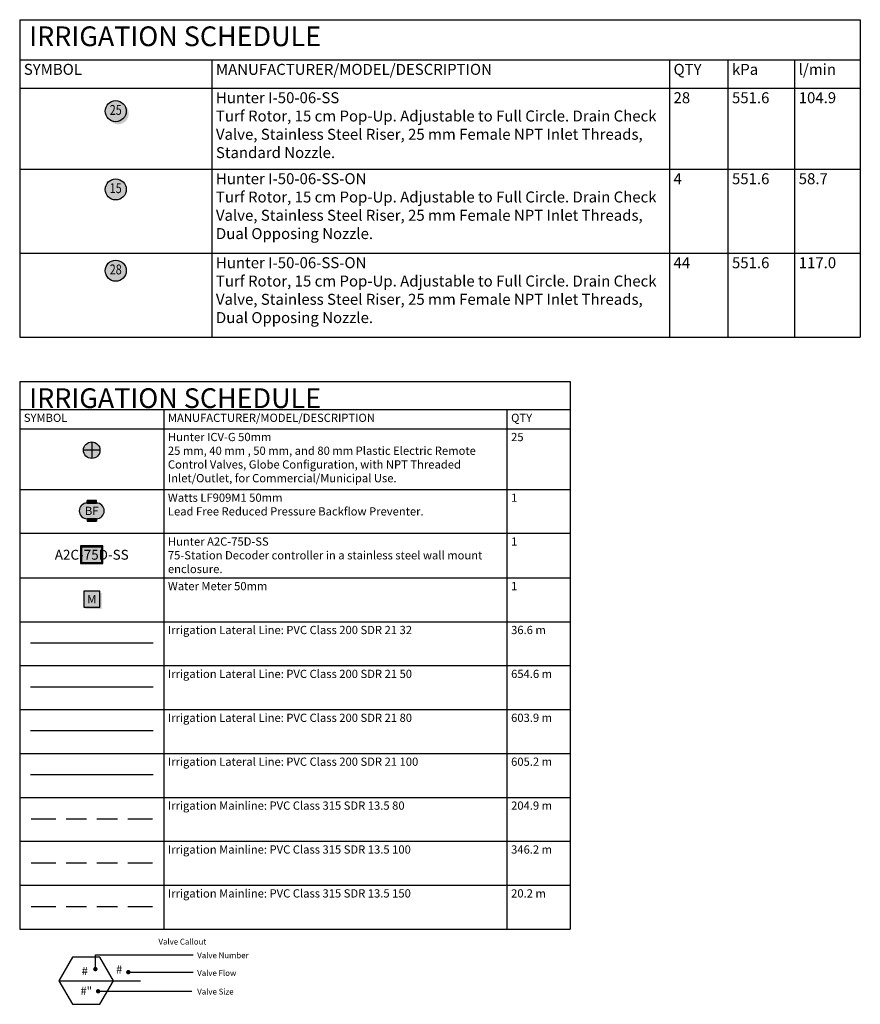
# Model space of a CAD drawing. Units: metres. Extents: x 45 to 478, y 0 to 800.
# Drawn here: x 400 to 478, y 53 to 144 of the extents above; entities that cross this region are included whole.
import ezdxf
from ezdxf.enums import TextEntityAlignment as Align

# ---------------------------------------------------------------- set-up
doc = ezdxf.new("R2010")
doc.units = ezdxf.units.M
doc.header["$LTSCALE"] = 0.300000030000003
doc.linetypes.add('DASHED2', pattern=[0.375, 0.25, -0.125])
for name, color, linetype in [('L-ANNO-SCHD-TEXT', 7, 'Continuous'), ('LI-PIPE-LTRL', 6, 'Continuous'), ('LI-PIPE-MAIN', 74, 'DASHED2'), ('LK-IRRG-013M', 13, 'Continuous'), ('LK-IRRG-025M', 1, 'Continuous'), ('LK-IRRG-035M', 11, 'Continuous'), ('LK-IRRG-EQPM', 11, 'Continuous'), ('LK-IRRG-EQPM-MASK', 255, 'Continuous'), ('LK-IRRG-HEAD', 123, 'Continuous'), ('LK-IRRG-TEXT', 1, 'Continuous')]:
    doc.layers.add(name, color=color, linetype=linetype)
doc.layers.add('LK-IRRG-TEXT-035M', color=11, linetype='Continuous', lineweight=0)
doc.styles.add('CALLOUT LIGHT', font='swissl.ttf')
doc.styles.add('MAINLINE SIZE', font='swissb.ttf')
doc.styles.add('SCHEDULE TEXT', font='swiss.ttf')
doc.styles.add('SCHEDULE TITLE', font='Flux_Architect_Regular.ttf')

# ---------------------------------------------------------------- blocks, each defined once
blk = doc.blocks.new('*T136')
at = {"layer": 'L-ANNO-SCHD-TEXT', "color": 0, "linetype": 'ByBlock', "lineweight": -2, "transparency": 16777216}
for p, q in [((0, 0), (77.79504412763069, 0)), ((0, 0), (0, -29.3877482688391)), ((77.79504412763069, 0), (77.79504412763069, -29.3877482688391)), ((0, -3.7084), (77.79504412763069, -3.7084)), ((17.78, -3.7084), (17.78, -29.3877482688391)), ((60.12919755600815, -3.7084), (60.12919755600815, -29.3877482688391)), ((65.53958723693144, -3.7084), (65.53958723693144, -29.3877482688391)), ((71.7149083503055, -3.7084), (71.7149083503055, -29.3877482688391)), ((0, -6.333066666666667), (77.79504412763069, -6.333066666666667)), ((0, -13.83080868974881), (77.79504412763069, -13.83080868974881)), ((0, -21.60927847929396), (77.79504412763069, -21.60927847929396)), ((0, -29.3877482688391), (77.79504412763069, -29.3877482688391))]:
    blk.add_line(p, q, dxfattribs=at)
at = {"layer": 'L-ANNO-SCHD-TEXT', "color": 0, "transparency": 16777216, "char_height": 1.016, "attachment_point": 1, "style": 'SCHEDULE TEXT'}
for s, insert, width in [('SYMBOL', (0.3810000381000038, -4.089400038100004), 17.01799992379999), ('MANUFACTURER/MODEL/DESCRIPTION', (18.1610000381, -4.089400038100004), 41.58719747980814), ('QTY', (60.51019759410816, -4.089400038100004), 4.648389604723278), ('kPa', (65.92058727503144, -4.089400038100004), 5.413321037174058), ('l/min', (72.0959083884055, -4.089400038100004), 5.318135701125179), ('^J^J^J', (0.3810000381000038, -6.714066704766671), 17.01799992379999), ('Hunter I-50-06-SS ^JTurf Rotor, 15 cm Pop-Up. Adjustable to Full Circle. Drain Check ^JValve, Stainless Steel Riser, 25 mm Female NPT Inlet Threads, ^JStandard Nozzle.', (18.1610000381, -6.714066704766671), 41.58719747980814), ('28 ', (60.51019759410816, -6.714066704766671), 4.648389604723278), ('551.6', (65.92058727503144, -6.714066704766671), 5.413321037174058), ('104.9', (72.0959083884055, -6.714066704766671), 5.318135701125179), ('^J^J^J', (0.3810000381000038, -14.21180872784882), 17.01799992379999), ('Hunter I-50-06-SS-ON ^JTurf Rotor, 15 cm Pop-Up. Adjustable to Full Circle. Drain Check ^JValve, Stainless Steel Riser, 25 mm Female NPT Inlet Threads, ^JDual Opposing Nozzle.', (18.1610000381, -14.21180872784882), 41.58719747980814), ('4 ', (60.51019759410816, -14.21180872784882), 4.648389604723278), ('551.6', (65.92058727503144, -14.21180872784882), 5.413321037174058), ('58.7', (72.0959083884055, -14.21180872784882), 5.318135701125179), ('^J^J^J', (0.3810000381000038, -21.99027851739396), 17.01799992379999), ('Hunter I-50-06-SS-ON ^JTurf Rotor, 15 cm Pop-Up. Adjustable to Full Circle. Drain Check ^JValve, Stainless Steel Riser, 25 mm Female NPT Inlet Threads, ^JDual Opposing Nozzle.', (18.1610000381, -21.99027851739396), 41.58719747980814), ('44 ', (60.51019759410816, -21.99027851739396), 4.648389604723278), ('551.6', (65.92058727503144, -21.99027851739396), 5.413321037174058), ('117.0', (72.0959083884055, -21.99027851739396), 5.318135701125179)]:
    blk.add_mtext(s, dxfattribs=dict(at, insert=insert, width=width))
blk = doc.blocks.new('LAFX-A1-02')
at = {"layer": 'LK-IRRG-EQPM-MASK'}
h = blk.add_hatch(color=256, dxfattribs=at)
h.dxf.hatch_style = 1
edge = h.paths.add_edge_path()
edge.add_arc((0, 0), 0.09614000000000174, 0, 360)
at = {"layer": 'LK-IRRG-HEAD'}
h = blk.add_hatch(color=256, dxfattribs=at)
edge = h.paths.add_edge_path()
edge.add_arc((0, -7.105427357601002e-15), 0.09614, 234.5799654868963, 395.4200345131039)
edge.add_arc((0.02262741699797033, -0.02262741699797743), 0.09614, 215.4200345131039, 414.57996548689624, ccw=False)
blk.add_circle((0, 0), 0.09614000000000174, dxfattribs=at)
at = {"layer": 'LK-IRRG-TEXT', "style": 'CALLOUT LIGHT', "width": 0.8}
blk.add_attdef('#', text='', height=0.09, dxfattribs=at).set_placement((0, 0), align=Align.MIDDLE)
blk = doc.blocks.new('LAFX-A1-01')
at = {"layer": 'LK-IRRG-EQPM-MASK'}
h = blk.add_hatch(color=256, dxfattribs=at)
h.dxf.hatch_style = 1
edge = h.paths.add_edge_path()
edge.add_arc((0, 0), 0.09614, 0, 360)
at = {"layer": 'LK-IRRG-HEAD'}
blk.add_circle((0, 0), 0.09614, dxfattribs=at)
at = {"layer": 'LK-IRRG-TEXT', "style": 'CALLOUT LIGHT', "width": 0.8}
blk.add_attdef('#', text='', height=0.09, dxfattribs=at).set_placement((0, 0), align=Align.MIDDLE)
blk = doc.blocks.new('LAFX-IRRIGSCHEDULE3')
blk.add_blockref('*T136', (0, 0))
at = {"layer": 'L-ANNO-SCHD-TEXT', "xscale": 10.16, "yscale": 10.16, "zscale": 10.16}
for name, p, values in [('LAFX-A1-02', (8.889999999999986, -8.469832613713507), {'#': '25'}), ('LAFX-A1-01', (8.889999999999986, -15.71357463679566), {'#': '15'}), ('LAFX-A1-01', (8.889999999999986, -23.23804442634079), {'#': '28'})]:
    blk.add_blockref(name, p, dxfattribs=at).add_auto_attribs(values)
at = {"layer": 'L-ANNO-SCHD-TEXT', "style": 'SCHEDULE TITLE'}
blk.add_attdef('IRRIGATION_SCHEDULE', (0.8815886490156117, -2.450592), '', height=1.8288, dxfattribs=at)
blk = doc.blocks.new('*T140')
at = {"layer": 'L-ANNO-SCHD-TEXT', "color": 0, "linetype": 'ByBlock', "lineweight": -2, "transparency": 16777216}
for p, q in [((0, 0), (50.93166089764674, 0)), ((0, 0), (0, -50.68060954871269)), ((50.93166089764674, 0), (50.93166089764674, -50.68060954871269)), ((0, -2.590800259080026), (50.93166089764674, -2.590800259080026)), ((13.33500133350013, -2.590800259080026), (13.33500133350013, -50.68060954871269)), ((45.09690267669637, -2.590800259080026), (45.09690267669637, -50.68060954871269)), ((0, -4.368800436880043), (50.93166089764674, -4.368800436880043)), ((0, -9.983183890375415), (50.93166089764674, -9.983183890375415)), ((0, -14.04718429677546), (50.93166089764674, -14.04718429677546)), ((0, -18.16860629751236), (50.93166089764674, -18.16860629751236)), ((0, -22.2326067039124), (50.93166089764674, -22.2326067039124)), ((0, -26.29660711031244), (50.93166089764674, -26.29660711031244)), ((0, -30.36060751671248), (50.93166089764674, -30.36060751671248)), ((0, -34.42460792311253), (50.93166089764674, -34.42460792311253)), ((0, -38.48860832951257), (50.93166089764674, -38.48860832951257)), ((0, -42.55260873591261), (50.93166089764674, -42.55260873591261)), ((0, -46.61660914231265), (50.93166089764674, -46.61660914231265)), ((0, -50.68060954871269), (50.93166089764674, -50.68060954871269))]:
    blk.add_line(p, q, dxfattribs=at)
at = {"layer": 'L-ANNO-SCHD-TEXT', "color": 0, "transparency": 16777216, "char_height": 0.7620000762000076, "attachment_point": 1, "style": 'SCHEDULE TEXT'}
for s, insert, width in [('SYMBOL', (0.3810000381000038, -2.971800297180029), 12.57300125730012), ('MANUFACTURER/MODEL/DESCRIPTION', (13.71600137160013, -2.971800297180029), 30.99990126699624), ('QTY', (45.47790271479638, -2.971800297180029), 5.072758144750356), ('^J^J^J', (0.3810000381000038, -4.749800474980047), 12.57300125730012), ('Hunter ICV-G 50mm^J25 mm, 40 mm , 50 mm, and 80 mm Plastic Electric Remote ^JControl Valves, Globe Configuration, with NPT Threaded ^JInlet/Outlet, for Commercial/Municipal Use.', (13.71600137160013, -4.749800474980047), 30.99990126699624), ('25 ', (45.47790271479638, -4.749800474980047), 5.072758144750356), ('^J^J^J', (0.3810000381000038, -10.36418392847542), 12.57300125730012), ('Watts LF909M1 50mm^JLead Free Reduced Pressure Backflow Preventer.', (13.71600137160013, -10.36418392847542), 30.99990126699624), ('1 ', (45.47790271479638, -10.36418392847542), 5.072758144750356), ('^J^J^J', (0.3810000381000038, -14.42818433487546), 12.57300125730012), ('Hunter A2C-75D-SS ^J75-Station Decoder controller in a stainless steel wall mount ^Jenclosure.', (13.71600137160013, -14.42818433487546), 30.99990126699624), ('1 ', (45.47790271479638, -14.42818433487546), 5.072758144750356), ('^J^J^J', (0.3810000381000038, -18.54960633561237), 12.57300125730012), ('Water Meter 50mm ', (13.71600137160013, -18.54960633561237), 30.99990126699624), ('1 ', (45.47790271479638, -18.54960633561237), 5.072758144750356), ('^J^J^J', (0.3810000381000038, -22.61360674201241), 12.57300125730012), ('Irrigation Lateral Line: PVC Class 200 SDR 21 32', (13.71600137160013, -22.61360674201241), 30.99990126699624), ('36.6 m', (45.47790271479638, -22.61360674201241), 5.072758144750356), ('^J^J^J', (0.3810000381000038, -26.67760714841245), 12.57300125730012), ('Irrigation Lateral Line: PVC Class 200 SDR 21 50', (13.71600137160013, -26.67760714841245), 30.99990126699624), ('654.6 m', (45.47790271479638, -26.67760714841245), 5.072758144750356), ('^J^J^J', (0.3810000381000038, -30.74160755481249), 12.57300125730012), ('Irrigation Lateral Line: PVC Class 200 SDR 21 80', (13.71600137160013, -30.74160755481249), 30.99990126699624), ('603.9 m', (45.47790271479638, -30.74160755481249), 5.072758144750356), ('^J^J^J', (0.3810000381000038, -34.80560796121253), 12.57300125730012), ('Irrigation Lateral Line: PVC Class 200 SDR 21 100', (13.71600137160013, -34.80560796121253), 30.99990126699624), ('605.2 m', (45.47790271479638, -34.80560796121253), 5.072758144750356), ('^J^J^J', (0.3810000381000038, -38.86960836761257), 12.57300125730012), ('Irrigation Mainline: PVC Class 315 SDR 13.5 80', (13.71600137160013, -38.86960836761257), 30.99990126699624), ('204.9 m', (45.47790271479638, -38.86960836761257), 5.072758144750356), ('^J^J^J', (0.3810000381000038, -42.93360877401261), 12.57300125730012), ('Irrigation Mainline: PVC Class 315 SDR 13.5 100', (13.71600137160013, -42.93360877401261), 30.99990126699624), ('346.2 m', (45.47790271479638, -42.93360877401261), 5.072758144750356), ('^J^J^J', (0.3810000381000038, -46.99760918041265), 12.57300125730012), ('Irrigation Mainline: PVC Class 315 SDR 13.5 150', (13.71600137160013, -46.99760918041265), 30.99990126699624), ('20.2 m', (45.47790271479638, -46.99760918041265), 5.072758144750356)]:
    blk.add_mtext(s, dxfattribs=dict(at, insert=insert, width=width))
blk = doc.blocks.new('LAFX-RCV-001')
h = blk.add_hatch(color=256)
edge = h.paths.add_edge_path()
edge.add_line((0, 0), (0, 0.100200000000001))
edge.add_arc((0.001986825656953073, -0.001986825656953073), 0.1022061388275472, 91.11386553612518, 178.8861344638748)
edge.add_line((-0.100200000000001, 0), (0, 0))
edge = h.paths.add_edge_path()
edge.add_line((0, 1.77635683940025e-15), (0.1001999419651387, 0.0001078433251926469))
edge.add_arc((-0.00198896288829431, 0.001984686124114177), 0.1022061388275472, 271.175531889171, 358.94780081691937, ccw=False)
edge.add_line((0.0001078433251926469, -0.1001999419651387), (0, 1.77635683940025e-15))
at = {"layer": 'LK-IRRG-EQPM-MASK'}
h = blk.add_hatch(color=256, dxfattribs=at)
h.dxf.hatch_style = 1
edge = h.paths.add_edge_path()
edge.add_arc((0, 0), 0.1002, 0, 360)
for p, q in [((0.1001999999999992, 0), (-0.100200000000001, 0)), ((0, 0.100200000000001), (0, -0.1001999999999992))]:
    blk.add_line(p, q)
blk.add_circle((0, 0), 0.1002)
blk = doc.blocks.new('LAFX-BFD-000')
at = {"layer": 'LK-IRRG-EQPM-MASK'}
h = blk.add_hatch(color=256, dxfattribs=at)
h.dxf.hatch_style = 1
h.paths.add_polyline_path([(0.05595380022801777, 0.1254716878102018), (-0.05595380022801777, 0.1254716878102018), (-0.05595380022801777, 0.09505263192218738), (0.05595380022801778, 0.09505263192218646)])
h = blk.add_hatch(color=256, dxfattribs=at)
h.dxf.hatch_style = 1
edge = h.paths.add_edge_path()
edge.add_line((0.0559538002280185, 0.09505263192218649), (-0.05595380022801701, 0.09505263192218649))
edge.add_arc((-0.05595380022801645, 0), 0.09505263192218649, 90.00000000000034, 270.0000000000003)
edge.add_line((-0.05595380022801589, -0.09505263192218649), (0.05595380022801851, -0.09505263192218649))
edge.add_arc((0.0559538002280185, 0), 0.09505263192218649, 270, 450)
h = blk.add_hatch(color=256, dxfattribs=at)
h.dxf.hatch_style = 1
h.paths.add_polyline_path([(0.05595380022801777, -0.0950526319221856), (-0.05595380022801777, -0.09505263192218738), (-0.05595380022801777, -0.1254716878102018), (0.05595380022801778, -0.1254716878102018)])
at = {"layer": 'LK-IRRG-013M'}
for p, q in [((0.05595380022801777, 0.1254716878102018), (-0.05595380022801777, 0.1254716878102018)), ((-0.05595380022801777, 0.09505263192218738), (-0.05595380022801777, 0.1254716878102018)), ((0.05595380022801777, 0.09505263192218649), (0.05595380022801777, 0.1254716878102018)), ((-0.05595380022801777, -0.09505263192218738), (-0.05595380022801777, -0.1254716878102018)), ((0.05595380022801777, -0.09505263192218649), (0.05595380022801777, -0.1254716878102018)), ((0.05595380022801777, -0.1254716878102018), (-0.05595380022801777, -0.1254716878102018))]:
    blk.add_line(p, q, dxfattribs=at)
at = {"layer": 'LK-IRRG-EQPM'}
for p, q in [((0.05595380022801777, 0.09505263192218649), (-0.05595380022801777, 0.09505263192218738)), ((0.05595380022802132, -0.0950526319221856), (-0.05595380022801777, -0.09505263192218738))]:
    blk.add_line(p, q, dxfattribs=at)
for centre, start, end in [((-0.05595380022801777, 0), 90, 270), ((0.05595380022801777, 0), 270, 90)]:
    blk.add_arc(centre, 0.09505263192218649, start, end, dxfattribs=at)
at = {"layer": 'LK-IRRG-EQPM-MASK'}
for points in [[(0.05595380022801777, 0.1254716878102018), (-0.05595380022801777, 0.1254716878102018), (-0.05595380022801777, 0.09505263192218738), (0.05595380022801778, 0.09505263192218646)], [(0.05595380022801777, -0.0950526319221856), (-0.05595380022801777, -0.09505263192218738), (-0.05595380022801777, -0.1254716878102018), (0.05595380022801778, -0.1254716878102018)]]:
    blk.add_lwpolyline(points, close=True, dxfattribs=at)
blk.add_lwpolyline([(0.0559538002280185, 0.09505263192218649), (-0.05595380022801701, 0.09505263192218649, 1), (-0.05595380022801589, -0.09505263192218649), (0.0559538002280185, -0.09505263192218649, 1)], format="xyb", close=True, dxfattribs=at)
at = {"layer": 'LK-IRRG-TEXT', "style": 'MAINLINE SIZE'}
blk.add_attdef('BF', text='', height=0.1, dxfattribs=at).set_placement((0, 0), align=Align.MIDDLE_CENTER)
blk = doc.blocks.new('LAFX-CON-000')
at = {"layer": 'LK-IRRG-EQPM'}
h = blk.add_hatch(color=256, dxfattribs=at)
h.paths.add_polyline_path([(-0.1365321105942705, -0.1063979948856826), (0.1365321105942598, -0.1063979948856932), (0.136532110594267, 0.1069014092523446), (-0.1365321105942705, 0.1069014092523517)])
h.paths.add_polyline_path([(-0.1225321105942712, -0.09239799488568323), (0.1225321105942605, -0.09239799488569389), (0.1225321105942676, 0.09290140925234525), (-0.1225321105942712, 0.09290140925235235)], flags=16)
at = {"layer": 'LK-IRRG-EQPM-MASK'}
h = blk.add_hatch(color=256, dxfattribs=at)
h.dxf.hatch_style = 1
h.paths.add_polyline_path([(0.1225321105942676, 0.09290140925234525), (-0.1225321105942712, 0.09290140925235235), (-0.1225321105942712, -0.09239799488568323), (0.1225321105942605, -0.09239799488569392)])
at = {"layer": 'LK-IRRG-EQPM'}
for points in [[(-0.1365321105942705, -0.1063979948856826), (0.1365321105942598, -0.1063979948856932), (0.136532110594267, 0.1069014092523446), (-0.1365321105942705, 0.1069014092523517)], [(-0.1225321105942712, -0.09239799488568323), (0.1225321105942605, -0.09239799488569389), (0.1225321105942676, 0.09290140925234525), (-0.1225321105942712, 0.09290140925235235)]]:
    blk.add_lwpolyline(points, close=True, dxfattribs=at)
at = {"layer": 'LK-IRRG-EQPM-MASK'}
blk.add_lwpolyline([(0.1225321105942676, 0.09290140925234525), (-0.1225321105942712, 0.09290140925235235), (-0.1225321105942712, -0.09239799488568323), (0.1225321105942605, -0.09239799488569392)], close=True, dxfattribs=at)
at = {"layer": 'LK-IRRG-TEXT', "style": 'MAINLINE SIZE'}
blk.add_attdef('C2', text='', height=0.12, dxfattribs=at).set_placement((0, 0), align=Align.MIDDLE_CENTER)
blk = doc.blocks.new('LAFX-WM-001')
at = {"layer": 'LK-IRRG-EQPM'}
blk.add_hatch(color=256, dxfattribs=at).paths.add_polyline_path([(0.1193207102815919, 0.0758791785166224), (0.09759994439912134, 0.07587917851662951), (0.09759994439911068, -0.09759994439911779), (-0.07587917851664727, -0.09759994439911068), (-0.07587917851665082, -0.1193207102816096), (0.1193207102815883, -0.1193207102816132)])
at = {"layer": 'LK-IRRG-EQPM-MASK'}
h = blk.add_hatch(color=256, dxfattribs=at)
h.dxf.hatch_style = 1
h.paths.add_polyline_path([(0.0975999443991169, -0.09759994439912105), (0.09759994439912045, 0.09759994439911453), (-0.09759994439911512, 0.09759994439912163), (-0.09759994439912223, -0.09759994439911394)])
at = {"layer": 'LK-IRRG-EQPM'}
blk.add_lwpolyline([(0.0975999443991169, -0.09759994439912105), (0.09759994439912045, 0.09759994439911453), (-0.09759994439911512, 0.09759994439912163), (-0.09759994439912223, -0.09759994439911394)], close=True, dxfattribs=at)
at = {"layer": 'LK-IRRG-TEXT', "style": 'MAINLINE SIZE'}
blk.add_attdef('M0', text='', height=0.1, dxfattribs=at).set_placement((2.663739966648254e-15, 2.959269244913535e-16), align=Align.MIDDLE_CENTER)
blk = doc.blocks.new('LAFX-pipe-lateral')
at = {"layer": 'LI-PIPE-LTRL'}
blk.add_line((0.7451506226703302, 0), (-0.7451506226703302, 0), dxfattribs=at)
blk = doc.blocks.new('LAFX-pipe-main')
at = {"layer": 'LI-PIPE-MAIN', "linetype": 'Continuous'}
for p, q in [((-0.7360983207888339, 0), (-0.4374727379542387, 0)), ((-0.3124622245678248, 2.142575973814801e-18), (-0.06245238226555827, 0)), ((0.06252567089156891, 0), (0.3125209617214946, 0)), ((0.4375168070294446, 0), (0.7360983207888339, 0))]:
    blk.add_line(p, q, dxfattribs=at)
blk = doc.blocks.new('LAFX-VALVECO6_SS')
at = {"layer": 'LK-IRRG-035M'}
for p, q in [((0.04376256970061831, -0.05237771163413107), (1.233660216160516, -0.05237771163413107)), ((0.04391374244491075, -0.2262056953641984), (0.04376256970061831, -0.05237771163413107)), ((0.4266282314477081, -0.2631409476469972), (1.233660216160516, -0.2631409476469972)), ((-0.3977299340255556, -0.3669697993883307), (0.5920188704993947, -0.3668093286889533)), ((0.07791140079653758, -0.4954959609029626), (1.214739570347504, -0.4954959609029626))]:
    blk.add_line(p, q, dxfattribs=at)
blk.add_lwpolyline([(-0.2321829591701601, -0.08023402789944889), (-0.3977299340255556, -0.3669697993883307), (-0.2321829591701601, -0.6537055708772161), (0.09891099054065222, -0.6537055708772161), (0.2644579653960548, -0.3669697993883307), (0.09891099054065222, -0.08023402789944889)], close=True, dxfattribs=at)
at = {"layer": 'LK-IRRG-035M', "const_width": 0.02674487870116238}
for points in [[(0.03054130309432779, -0.2262056953641984, 1), (0.05728618179549372, -0.2262056953641984, 1)], [(0.4308719655436803, -0.2632522276717619, 1), (0.4576168442448463, -0.2632522276717619, 1)], [(0.06433299098265621, -0.4955822584169649, 1), (0.09107786968382214, -0.4955822584169649, 1)]]:
    blk.add_lwpolyline(points, format="xyb", close=True, dxfattribs=at)
at = {"layer": 'LK-IRRG-025M', "style": 'CALLOUT LIGHT'}
blk.add_text('#', height=0.1, dxfattribs=at).set_placement((-0.1229164084388294, -0.2987957854388945))
at = {"layer": 'LK-IRRG-025M', "char_height": 0.1, "width": 0.2344595419479184, "attachment_point": 5, "style": 'CALLOUT LIGHT'}
for s, insert in [('#', (0.3333598170122514, -0.2426980051216088)), ('#"', (-0.06683915218111736, -0.5031892305752681))]:
    blk.add_mtext(s, dxfattribs=dict(at, insert=insert))
at = {"layer": 'LK-IRRG-TEXT-035M', "style": 'CALLOUT LIGHT'}
for s, p in [('Valve Callout', (0.8106620281484282, 0.1072806114766092)), ('Valve Number', (1.281111618230156, -0.05845845215176304)), ('Valve Flow', (1.281111618230156, -0.2731729305656163)), ('Valve Size', (1.281111618230156, -0.49959833323833))]:
    blk.add_text(s, height=0.07, dxfattribs=at).set_placement(p, align=Align.MIDDLE_LEFT)
blk = doc.blocks.new('LAFX-IRRIGSCHEDULE4')
blk.add_blockref('*T140', (0, 0))
at = {"layer": 'L-ANNO-SCHD-TEXT', "xscale": 7.620000762000076, "yscale": 7.620000762000076, "zscale": 7.620000762000076}
for name, p in [('LAFX-RCV-001', (6.667500666750072, -6.352375095522646)), ('LAFX-VALVECO6_SS', (6.667500666750072, -52.66418420735528))]:
    blk.add_blockref(name, p, dxfattribs=at)
for name, p, values in [('LAFX-BFD-000', (6.667500666750072, -11.96675854901801), {'BF': 'BF'}), ('LAFX-CON-000', (6.667500666750072, -16.03075895541805), {'C2': 'A2C-75D-SS'}), ('LAFX-WM-001', (6.667500666750072, -20.15218095615496), {'M0': 'M'})]:
    blk.add_blockref(name, p, dxfattribs=at).add_auto_attribs(values)
at = {"layer": 'L-ANNO-SCHD-TEXT', "color": 153, "xscale": 7.620000762000076, "yscale": 7.620000762000076, "zscale": 7.620000762000076}
blk.add_blockref('LAFX-pipe-lateral', (6.667500666750072, -24.21618136255501), dxfattribs=at)
at = {"layer": 'L-ANNO-SCHD-TEXT', "color": 113, "xscale": 7.620000762000076, "yscale": 7.620000762000076, "zscale": 7.620000762000076}
blk.add_blockref('LAFX-pipe-lateral', (6.667500666750072, -28.28018176895505), dxfattribs=at)
at = {"layer": 'L-ANNO-SCHD-TEXT', "color": 71, "xscale": 7.620000762000076, "yscale": 7.620000762000076, "zscale": 7.620000762000076}
blk.add_blockref('LAFX-pipe-lateral', (6.667500666750072, -32.34418217535509), dxfattribs=at)
at = {"layer": 'L-ANNO-SCHD-TEXT', "color": 21, "xscale": 7.620000762000076, "yscale": 7.620000762000076, "zscale": 7.620000762000076}
blk.add_blockref('LAFX-pipe-lateral', (6.667500666750072, -36.40818258175511), dxfattribs=at)
at = {"layer": 'L-ANNO-SCHD-TEXT', "color": 122, "xscale": 7.620000762000076, "yscale": 7.620000762000076, "zscale": 7.620000762000076}
blk.add_blockref('LAFX-pipe-main', (6.667500666750072, -40.47218298815517), dxfattribs=at)
at = {"layer": 'L-ANNO-SCHD-TEXT', "color": 100, "xscale": 7.620000762000076, "yscale": 7.620000762000076, "zscale": 7.620000762000076}
blk.add_blockref('LAFX-pipe-main', (6.667500666750072, -44.5361833945552), dxfattribs=at)
at = {"layer": 'L-ANNO-SCHD-TEXT', "color": 53, "xscale": 7.620000762000076, "yscale": 7.620000762000076, "zscale": 7.620000762000076}
blk.add_blockref('LAFX-pipe-main', (6.667500666750072, -48.60018380095524), dxfattribs=at)
at = {"layer": 'L-ANNO-SCHD-TEXT', "style": 'SCHEDULE TITLE'}
blk.add_attdef('IRRIGATION_SCHEDULE', (0.6611915528808936, -1.83794418379442), '', height=1.371600137160014, dxfattribs=at)

msp = doc.modelspace()

# ---------------------------------------------------------------- block references
at = {"layer": 'L-ANNO-SCHD-TEXT'}
msp.add_blockref('LAFX-IRRIGSCHEDULE3', (400.3485912413707, 144.2083041341607), dxfattribs=at).add_auto_attribs({'IRRIGATION_SCHEDULE': 'IRRIGATION SCHEDULE'})
ref = msp.add_blockref('LAFX-IRRIGSCHEDULE4', (400.3485965822701, 110.7080328599134), dxfattribs=at)
ref.add_attrib('IRRIGATION_SCHEDULE', 'IRRIGATION SCHEDULE', (401.2301852312858, 108.2574408599134), dxfattribs={"height": 1.8288, "style": 'SCHEDULE TITLE'})

doc.saveas('drawing.dxf')
